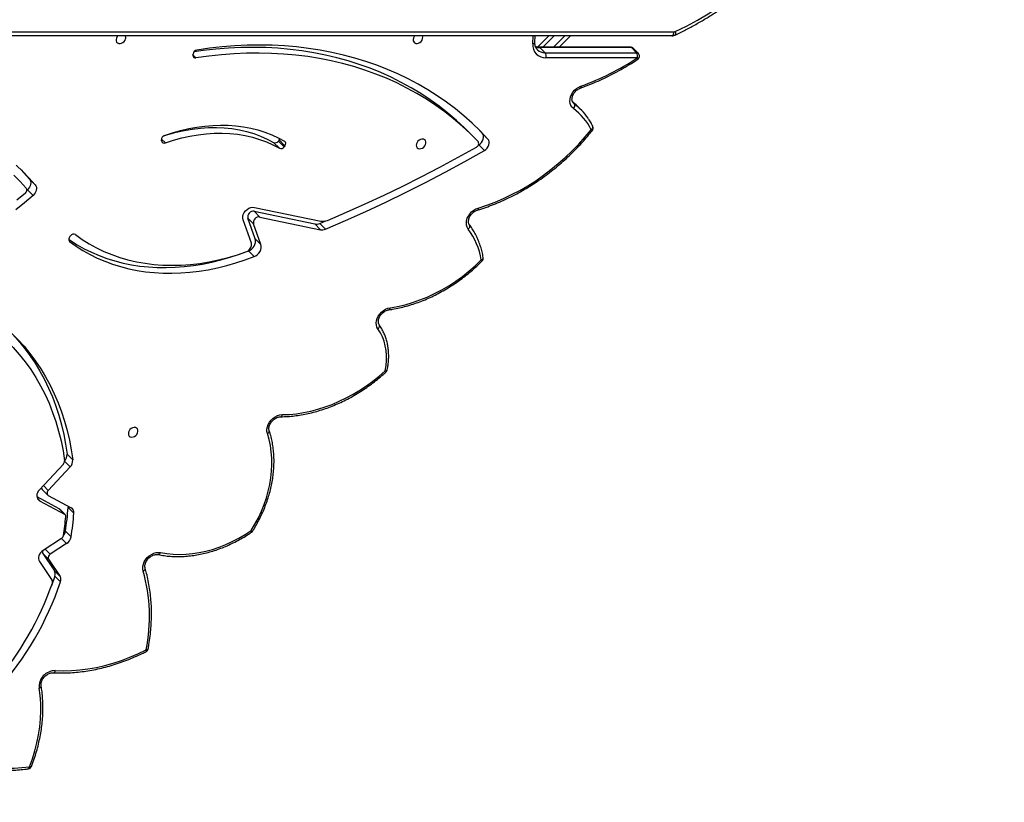
# Model space of a CAD drawing. Units: centimetres. Extents: x -1914 to 1125, y -6932 to -4701.
# Drawn here: x -736 to -658, y -5571 to -5510 of the extents above; entities that cross this region are included whole.
import ezdxf

# ---------------------------------------------------------------- set-up
doc = ezdxf.new("R2010")
doc.units = ezdxf.units.CM
doc.layers.add('VP-DIM', color=7, linetype='Continuous')
doc.layers.add('VP-HIC', color=6, linetype='Continuous')
doc.layers.add('VP-EQ', color=7, linetype='Continuous', true_color=0x8a3492)
doc.dimstyles.new('Strefa', dxfattribs={"dimtxt": 14, "dimasz": 20, "dimexe": 20, "dimexo": 50, "dimgap": 20, "dimtad": 0, "dimdec": 0, "dimzin": 0, "dimdsep": 46, "dimtxsty": 'Standard', "dimcen": 0.09, "dimadec": 0, "dimazin": 0, "dimtfac": 1, "dimtdec": 4, "dimtofl": 0, "dimtmove": 0, "dimatfit": 3, "dimfxl": 70, "dimfxlon": 1, "dimtolj": 1, "dimtzin": 0, "dimarcsym": 0})

# ---------------------------------------------------------------- blocks, each defined once
blk = doc.blocks.new('*D21')
at = {"layer": 'Defpoints', "color": 0}
for p in [(534.058, -4751.268), (-1299.561, -6085.949), (534.058, -6424.588)]:
    blk.add_point(p, dxfattribs=at)
at = {"layer": 'VP-DIM', "color": 0, "lineweight": -2}
for p, q in [((-1299.561, -4851.268), (-1299.561, -4701.268)), ((534.058, -4851.268), (534.058, -4701.268)), ((-1249.561, -4751.268), (-447.377, -4751.268)), ((484.058, -4751.268), (-307.377, -4751.268))]:
    blk.add_line(p, q, dxfattribs=at)
at = {"layer": 'VP-DIM', "color": 0}
for points in [[(-1249.561, -4742.935), (-1249.561, -4759.602), (-1299.561, -4751.268)], [(484.058, -4759.602), (484.058, -4742.935), (534.058, -4751.268)]]:
    blk.add_solid(points, dxfattribs=at)
at = {"layer": 'VP-DIM', "color": 0, "insert": (-377.377, -4751.268), "char_height": 30, "attachment_point": 5}
blk.add_mtext('\\A1;1834', dxfattribs=at)
blk = doc.blocks.new('*D22')
at = {"layer": 'Defpoints', "color": 0}
for p in [(433.464, -4865.056), (-1093.929, -6213.81), (433.464, -6423.498)]:
    blk.add_point(p, dxfattribs=at)
at = {"layer": 'VP-DIM', "color": 0, "lineweight": -2}
for p, q in [((-1093.929, -4965.056), (-1093.929, -4815.056)), ((433.464, -4965.056), (433.464, -4815.056)), ((-1043.929, -4865.056), (-439.299, -4865.056)), ((383.464, -4865.056), (-304.299, -4865.056))]:
    blk.add_line(p, q, dxfattribs=at)
at = {"layer": 'VP-DIM', "color": 0}
for points in [[(-1043.929, -4856.722), (-1043.929, -4873.389), (-1093.929, -4865.056)], [(383.464, -4873.389), (383.464, -4856.722), (433.464, -4865.056)]]:
    blk.add_solid(points, dxfattribs=at)
at = {"layer": 'VP-DIM', "color": 0, "insert": (-371.799, -4865.056), "char_height": 30, "attachment_point": 5}
blk.add_mtext('\\A1;1530', dxfattribs=at)
blk = doc.blocks.new('*D24')
at = {"layer": 'Defpoints', "color": 0}
for p in [(-1010.134, -5236.3), (-341.116, -6751.65), (877.764, -6751.65)]:
    blk.add_point(p, dxfattribs=at)
at = {"layer": 'VP-DIM', "color": 0, "lineweight": -2}
for p, q in [((777.764, -5236.3), (927.764, -5236.3)), ((877.764, -5286.3), (877.764, -5926.475)), ((877.764, -6701.65), (877.764, -6061.475)), ((777.764, -6751.65), (927.764, -6751.65))]:
    blk.add_line(p, q, dxfattribs=at)
at = {"layer": 'VP-DIM', "color": 0}
for points in [[(886.097, -5286.3), (869.43, -5286.3), (877.764, -5236.3)], [(869.43, -6701.65), (886.097, -6701.65), (877.764, -6751.65)]]:
    blk.add_solid(points, dxfattribs=at)
at = {"layer": 'VP-DIM', "color": 0, "insert": (877.764, -5993.975), "char_height": 30, "attachment_point": 5, "rotation": 90}
blk.add_mtext('\\A1;1520', dxfattribs=at)
blk = doc.blocks.new('*D45')
at = {"layer": 'Defpoints', "color": 0}
for p in [(-1010.57, -5084.165), (-267.946, -6921.922), (1074.742, -6921.922)]:
    blk.add_point(p, dxfattribs=at)
at = {"layer": 'VP-DIM', "color": 0, "lineweight": -2}
for p, q in [((974.742, -5084.165), (1124.742, -5084.165)), ((1074.742, -5134.165), (1074.742, -5926.457)), ((1074.742, -6871.922), (1074.742, -6066.457)), ((974.742, -6921.922), (1124.742, -6921.922))]:
    blk.add_line(p, q, dxfattribs=at)
at = {"layer": 'VP-DIM', "color": 0}
for points in [[(1083.075, -5134.165), (1066.408, -5134.165), (1074.742, -5084.165)], [(1066.408, -6871.922), (1083.075, -6871.922), (1074.742, -6921.922)]]:
    blk.add_solid(points, dxfattribs=at)
at = {"layer": 'VP-DIM', "color": 0, "insert": (1074.742, -5996.457), "char_height": 30, "attachment_point": 5, "rotation": 90}
blk.add_mtext('\\A1;1838', dxfattribs=at)
blk = doc.blocks.new('3245 _')
at = {"color": 8, "linetype": 'Continuous', "lineweight": 25}
for p, q in [((-739.238, -5510.973), (-684.354, -5510.973)), ((-695.419, -5511.907), (-695.391, -5511.273)), ((-693.735, -5511.273), (-694.63, -5512.168)), ((-693.781, -5512.167), (-692.887, -5511.273)), ((-722.114, -5512.773), (-721.875, -5513.012)), ((-692.162, -5516.624), (-692.245, -5516.541)), ((-692.222, -5516.572), (-692.162, -5516.624)), ((-724.582, -5519.374), (-724.276, -5519.68)), ((-731.833, -5527.377), (-731.799, -5527.411)), ((-732.197, -5544.672), (-731.758, -5545.11)), ((-733.865, -5546.573), (-733.481, -5546.956)), ((-734.324, -5547.606), (-734.164, -5547.766)), ((-732.439, -5550.739), (-732.041, -5551.136)), ((-733.718, -5551.562), (-733.32, -5551.959))]:
    blk.add_line(p, q, dxfattribs=at)
at = {"color": 7, "linetype": 'Continuous', "lineweight": 25}
for p, q in [((-684.504, -5511.273), (-739.209, -5511.273)), ((-695.254, -5511.786), (-695.231, -5511.273)), ((-695.043, -5512.157), (-694.16, -5511.273)), ((-692.462, -5511.273), (-693.357, -5512.167)), ((-687.738, -5512.166), (-694.918, -5512.168)), ((-687.67, -5512.197), (-694.851, -5512.199)), ((-694.851, -5512.199), (-694.448, -5512.602)), ((-687.267, -5512.6), (-687.67, -5512.197)), ((-687.123, -5512.656), (-687.526, -5512.253)), ((-722.116, -5512.791), (-722.108, -5512.702)), ((-694.448, -5512.602), (-687.267, -5512.6)), ((-687.2, -5513.002), (-694.381, -5513.004)), ((-691.611, -5517.092), (-692.014, -5516.689)), ((-699.387, -5518.927), (-699.809, -5518.481)), ((-700.078, -5519.198), (-700.526, -5518.751)), ((-699.387, -5518.927), (-698.94, -5519.374)), ((-724.571, -5519.53), (-724.583, -5519.447)), ((-715.326, -5520.098), (-715.774, -5519.651)), ((-715.341, -5519.452), (-715.4, -5519.532)), ((-715.4, -5519.532), (-714.952, -5519.979)), ((-714.893, -5519.899), (-715.341, -5519.452)), ((-714.893, -5519.899), (-714.952, -5519.979)), ((-699.7, -5519.859), (-699.668, -5519.84)), ((-699.668, -5519.84), (-699.22, -5520.288)), ((-734.949, -5522.532), (-734.502, -5522.979)), ((-735.112, -5523.353), (-735.156, -5523.392)), ((-735.112, -5523.353), (-734.664, -5523.8)), ((-717.276, -5524.738), (-712.056, -5525.83)), ((-717.305, -5525.05), (-712.547, -5526.045)), ((-717.305, -5525.05), (-716.857, -5525.497)), ((-716.857, -5525.497), (-712.1, -5526.492)), ((-717.523, -5527.559), (-718.178, -5525.726)), ((-717.222, -5527.205), (-717.799, -5525.591)), ((-717.351, -5526.038), (-717.799, -5525.591)), ((-716.774, -5527.652), (-717.351, -5526.038)), ((-712.547, -5526.045), (-712.1, -5526.492)), ((-712.158, -5526), (-711.675, -5525.798)), ((-712.158, -5526), (-711.71, -5526.447)), ((-731.787, -5527.038), (-731.721, -5526.963)), ((-717.222, -5527.205), (-716.774, -5527.652)), ((-717.822, -5528.183), (-717.749, -5528.154)), ((-717.749, -5528.154), (-717.301, -5528.601)), ((-732.004, -5544.118), (-731.557, -5544.565)), ((-732.292, -5544.887), (-734.173, -5546.903)), ((-731.758, -5545.11), (-733.481, -5546.956)), ((-733.967, -5546.876), (-733.52, -5547.324)), ((-734.374, -5547.448), (-732.649, -5548.379)), ((-734.164, -5547.766), (-732.201, -5548.827)), ((-733.477, -5547.355), (-731.679, -5548.326)), ((-732.201, -5548.827), (-732.649, -5548.379)), ((-732.159, -5548.858), (-732.607, -5548.411)), ((-731.914, -5548.305), (-731.467, -5548.752)), ((-732.133, -5550.167), (-731.685, -5550.614)), ((-732.44, -5550.739), (-733.883, -5551.668)), ((-732.041, -5551.136), (-733.32, -5551.959)), ((-734.173, -5552.535), (-733.171, -5554.028)), ((-733.901, -5551.913), (-732.996, -5553.263)), ((-733.454, -5552.36), (-733.901, -5551.913)), ((-733.454, -5552.36), (-732.548, -5553.71)), ((-732.996, -5553.263), (-732.548, -5553.71)), ((-732.957, -5553.688), (-733.227, -5554.453)), ((-732.957, -5553.688), (-732.51, -5554.135))]:
    blk.add_line(p, q, dxfattribs=at)
at = {"color": 7, "linetype": 'Continuous', "lineweight": 25, "flags": 128}
for points in [[(-684.223, -5510.943), (-683.345, -5510.51), (-682.48, -5510.041), (-681.63, -5509.539), (-680.795, -5509.004), (-679.976, -5508.437), (-679.174, -5507.837), (-678.391, -5507.206), (-677.627, -5506.545), (-676.882, -5505.853), (-676.159, -5505.133), (-675.457, -5504.385), (-674.778, -5503.61), (-674.122, -5502.808), (-673.49, -5501.981), (-672.883, -5501.13), (-672.301, -5500.255), (-671.746, -5499.358), (-671.217, -5498.439), (-670.716, -5497.5)], [(-728.007, -5511.273), (-728.063, -5511.339), (-728.122, -5511.448), (-728.151, -5511.561), (-728.145, -5511.669), (-728.107, -5511.763), (-728.039, -5511.834), (-727.947, -5511.875), (-727.84, -5511.883), (-727.727, -5511.858), (-727.618, -5511.801), (-727.522, -5511.718), (-727.449, -5511.616), (-727.405, -5511.504), (-727.405, -5511.504)], [(-704.681, -5511.273), (-704.73, -5511.332), (-704.79, -5511.441), (-704.818, -5511.554), (-704.813, -5511.662), (-704.774, -5511.756), (-704.706, -5511.826), (-704.615, -5511.868), (-704.507, -5511.876), (-704.394, -5511.851), (-704.285, -5511.794), (-704.19, -5511.711), (-704.117, -5511.609), (-704.072, -5511.497), (-704.072, -5511.497)], [(-684.354, -5510.973), (-684.357, -5511.032), (-684.366, -5511.088), (-684.379, -5511.14), (-684.398, -5511.185), (-684.421, -5511.222), (-684.447, -5511.25), (-684.475, -5511.267), (-684.504, -5511.273)], [(-700.526, -5518.751), (-700.776, -5518.505), (-701.416, -5517.912), (-702.081, -5517.345), (-702.77, -5516.805), (-703.482, -5516.293), (-704.216, -5515.809), (-704.972, -5515.353), (-705.749, -5514.927), (-706.547, -5514.53), (-707.363, -5514.163), (-708.198, -5513.826), (-709.051, -5513.52), (-709.92, -5513.244), (-710.806, -5513), (-711.706, -5512.788), (-712.62, -5512.607), (-713.548, -5512.458), (-714.487, -5512.341), (-715.438, -5512.256), (-716.399, -5512.203), (-717.369, -5512.183), (-718.347, -5512.195), (-719.333, -5512.239), (-720.325, -5512.315), (-721.322, -5512.424), (-722.029, -5512.52)], [(-698.94, -5519.374), (-699.542, -5518.744), (-700.17, -5518.139), (-700.822, -5517.559), (-701.498, -5517.006), (-702.197, -5516.479), (-702.918, -5515.98), (-703.661, -5515.508), (-704.425, -5515.065), (-705.209, -5514.65), (-706.012, -5514.264), (-706.834, -5513.907), (-707.674, -5513.58), (-708.531, -5513.283), (-709.404, -5513.017), (-710.293, -5512.781), (-711.196, -5512.576), (-712.112, -5512.402), (-713.041, -5512.26), (-713.982, -5512.148), (-714.933, -5512.068), (-715.894, -5512.02), (-716.864, -5512.003), (-717.843, -5512.018), (-718.828, -5512.065), (-719.819, -5512.143), (-720.815, -5512.252), (-721.815, -5512.393)], [(-699.713, -5519.571), (-700.328, -5518.952), (-700.969, -5518.359), (-701.633, -5517.792), (-702.322, -5517.252), (-703.034, -5516.74), (-703.768, -5516.256), (-704.525, -5515.8), (-705.302, -5515.374), (-706.099, -5514.977), (-706.915, -5514.61), (-707.75, -5514.273), (-708.603, -5513.967), (-709.473, -5513.692), (-710.358, -5513.447), (-711.258, -5513.235), (-712.173, -5513.054), (-713.1, -5512.905), (-714.039, -5512.788), (-714.99, -5512.703), (-715.951, -5512.65), (-716.921, -5512.63), (-717.9, -5512.642), (-718.885, -5512.686), (-719.877, -5512.762), (-720.874, -5512.871), (-721.875, -5513.012)], [(-692.217, -5516.989), (-692.334, -5516.881), (-692.423, -5516.748), (-692.48, -5516.593), (-692.504, -5516.423), (-692.494, -5516.242), (-692.449, -5516.059), (-692.372, -5515.878), (-692.266, -5515.706), (-692.134, -5515.55), (-691.98, -5515.414), (-691.81, -5515.304), (-691.631, -5515.223)], [(-692.014, -5516.689), (-692.128, -5516.58), (-692.295, -5516.432)], [(-735.989, -5521.44), (-735.467, -5521.927), (-734.971, -5522.441), (-734.502, -5522.979)], [(-736.182, -5522.211), (-735.679, -5522.709), (-735.202, -5523.233)], [(-724.408, -5519.124), (-724.084, -5519.022), (-723.443, -5518.844), (-722.802, -5518.699), (-722.162, -5518.589), (-721.526, -5518.514), (-720.896, -5518.473), (-720.274, -5518.466), (-719.66, -5518.495), (-719.058, -5518.559), (-718.469, -5518.656), (-717.894, -5518.789), (-717.335, -5518.955), (-716.795, -5519.154), (-716.274, -5519.387), (-715.774, -5519.651)], [(-724.346, -5519.095), (-723.715, -5518.885), (-723.082, -5518.706), (-722.448, -5518.559), (-721.816, -5518.443), (-721.187, -5518.358), (-720.563, -5518.306), (-719.945, -5518.286), (-719.334, -5518.298), (-718.733, -5518.342), (-718.144, -5518.419), (-717.566, -5518.527), (-717.003, -5518.667), (-716.456, -5518.839), (-715.925, -5519.041), (-715.412, -5519.273), (-714.919, -5519.536)], [(-724.276, -5519.68), (-723.636, -5519.469), (-722.995, -5519.291), (-722.354, -5519.146), (-721.714, -5519.036), (-721.079, -5518.961), (-720.448, -5518.92), (-719.826, -5518.914), (-719.212, -5518.942), (-718.61, -5519.006), (-718.021, -5519.104), (-717.446, -5519.236), (-716.888, -5519.402), (-716.347, -5519.601), (-715.826, -5519.834), (-715.326, -5520.098)], [(-704.556, -5519.758), (-704.568, -5519.87), (-704.546, -5519.972), (-704.492, -5520.055), (-704.411, -5520.112), (-704.31, -5520.137), (-704.199, -5520.129), (-704.087, -5520.087), (-703.983, -5520.017), (-703.898, -5519.923), (-703.839, -5519.815), (-703.81, -5519.701), (-703.816, -5519.593), (-703.854, -5519.5), (-703.922, -5519.429), (-704.014, -5519.388), (-704.121, -5519.379), (-704.234, -5519.404), (-704.343, -5519.461), (-704.439, -5519.544), (-704.512, -5519.646), (-704.556, -5519.758)], [(-699.704, -5524.796), (-699.04, -5524.579), (-698.38, -5524.33), (-697.725, -5524.052), (-697.077, -5523.743), (-696.437, -5523.405), (-695.807, -5523.039), (-695.189, -5522.645), (-694.583, -5522.225), (-693.993, -5521.78), (-693.418, -5521.31), (-692.861, -5520.818), (-692.323, -5520.304), (-691.805, -5519.769), (-691.309, -5519.215), (-690.836, -5518.643)], [(-699.668, -5519.84), (-699.547, -5519.756), (-699.444, -5519.649), (-699.362, -5519.528), (-699.307, -5519.397), (-699.281, -5519.264), (-699.287, -5519.137), (-699.323, -5519.023), (-699.387, -5518.927)], [(-699.22, -5520.288), (-699.1, -5520.203), (-698.996, -5520.097), (-698.914, -5519.975), (-698.859, -5519.844), (-698.834, -5519.711), (-698.839, -5519.584), (-698.875, -5519.47), (-698.94, -5519.374)], [(-711.537, -5525.759), (-710.054, -5525.125), (-708.576, -5524.466), (-707.104, -5523.783), (-705.638, -5523.075), (-704.179, -5522.344), (-702.726, -5521.588), (-701.281, -5520.809), (-699.845, -5520.006)], [(-711.71, -5526.447), (-710.125, -5525.773), (-708.545, -5525.072), (-706.971, -5524.342), (-705.405, -5523.585), (-703.846, -5522.801), (-702.295, -5521.99), (-700.753, -5521.152), (-699.22, -5520.288)], [(-735.616, -5521.783), (-735.419, -5521.993), (-734.949, -5522.532)], [(-734.949, -5522.532), (-734.896, -5522.616), (-734.863, -5522.714), (-734.852, -5522.821), (-734.864, -5522.933), (-734.897, -5523.047), (-734.951, -5523.158), (-735.024, -5523.261), (-735.112, -5523.353)], [(-734.502, -5522.979), (-734.448, -5523.063), (-734.415, -5523.161), (-734.405, -5523.268), (-734.416, -5523.38), (-734.45, -5523.494), (-734.504, -5523.605), (-734.576, -5523.708), (-734.664, -5523.8)], [(-734.664, -5523.8), (-735.34, -5524.384), (-736.032, -5524.946)], [(-735.279, -5523.618), (-735.952, -5524.186)], [(-718.178, -5525.726), (-718.207, -5525.59), (-718.201, -5525.442), (-718.16, -5525.291), (-718.087, -5525.144), (-717.985, -5525.01), (-717.861, -5524.896), (-717.72, -5524.808), (-717.57, -5524.75), (-717.419, -5524.727), (-717.276, -5524.738)], [(-700.488, -5526.443), (-700.57, -5526.303), (-700.619, -5526.143), (-700.634, -5525.969), (-700.614, -5525.786), (-700.561, -5525.601), (-700.475, -5525.421), (-700.361, -5525.252), (-700.221, -5525.1), (-700.061, -5524.971), (-699.886, -5524.868), (-699.704, -5524.796)], [(-731.345, -5526.88), (-730.82, -5527.256), (-730.272, -5527.602), (-729.701, -5527.917), (-729.108, -5528.201), (-728.496, -5528.453), (-727.865, -5528.673), (-727.217, -5528.859), (-726.553, -5529.013), (-725.874, -5529.133), (-725.183, -5529.219), (-724.479, -5529.27), (-723.766, -5529.288), (-723.044, -5529.271), (-722.315, -5529.22), (-721.58, -5529.136), (-720.842, -5529.017), (-720.101, -5528.864), (-719.359, -5528.679), (-718.619, -5528.46), (-717.88, -5528.209)], [(-731.873, -5527.237), (-731.735, -5527.332), (-731.201, -5527.672), (-730.647, -5527.985), (-730.074, -5528.269), (-729.482, -5528.523), (-728.872, -5528.748), (-728.246, -5528.943), (-727.605, -5529.108), (-726.949, -5529.242), (-726.282, -5529.345), (-725.602, -5529.417), (-724.913, -5529.457), (-724.214, -5529.466), (-723.508, -5529.444), (-722.796, -5529.391), (-722.079, -5529.306), (-721.358, -5529.19), (-720.636, -5529.043), (-719.912, -5528.866), (-719.189, -5528.658), (-718.467, -5528.421), (-718.031, -5528.263)], [(-731.799, -5527.411), (-731.287, -5527.779), (-730.754, -5528.12), (-730.2, -5528.432), (-729.626, -5528.716), (-729.034, -5528.97), (-728.424, -5529.195), (-727.798, -5529.39), (-727.157, -5529.555), (-726.502, -5529.689), (-725.834, -5529.792), (-725.155, -5529.864), (-724.465, -5529.904), (-723.767, -5529.913), (-723.061, -5529.891), (-722.348, -5529.838), (-721.631, -5529.753), (-720.911, -5529.637), (-720.188, -5529.49), (-719.464, -5529.313), (-718.741, -5529.106), (-718.019, -5528.868), (-717.301, -5528.601)], [(-717.301, -5528.601), (-717.165, -5528.533), (-717.039, -5528.439), (-716.93, -5528.325), (-716.843, -5528.196), (-716.781, -5528.058), (-716.749, -5527.917), (-716.746, -5527.779), (-716.774, -5527.652)], [(-706.622, -5532.617), (-706.038, -5532.516), (-705.452, -5532.381), (-704.867, -5532.212), (-704.283, -5532.011), (-703.704, -5531.777), (-703.132, -5531.512), (-702.568, -5531.216), (-702.014, -5530.891), (-701.473, -5530.538), (-700.946, -5530.157), (-700.436, -5529.751), (-699.943, -5529.32), (-699.47, -5528.867)], [(-739.984, -5532.021), (-739.331, -5532.379), (-738.699, -5532.765), (-738.088, -5533.18), (-737.5, -5533.621), (-736.934, -5534.089), (-736.393, -5534.583), (-735.876, -5535.102), (-735.384, -5535.646), (-734.919, -5536.214), (-734.48, -5536.804), (-734.068, -5537.417), (-733.684, -5538.051), (-733.328, -5538.706), (-733.002, -5539.38), (-732.705, -5540.073), (-732.437, -5540.783), (-732.2, -5541.511), (-731.993, -5542.253), (-731.816, -5543.011), (-731.671, -5543.782), (-731.557, -5544.565)], [(-740.373, -5532.594), (-739.713, -5532.956), (-739.075, -5533.348), (-738.46, -5533.77), (-737.868, -5534.22), (-737.301, -5534.698), (-736.759, -5535.203), (-736.243, -5535.735), (-735.753, -5536.292), (-735.292, -5536.873), (-734.858, -5537.479), (-734.454, -5538.108), (-734.079, -5538.758), (-733.734, -5539.43), (-733.419, -5540.122), (-733.136, -5540.833), (-732.884, -5541.562), (-732.664, -5542.307), (-732.477, -5543.068), (-732.321, -5543.844), (-732.199, -5544.634)], [(-707.58, -5534.283), (-707.656, -5534.144), (-707.701, -5533.985), (-707.714, -5533.814), (-707.693, -5533.635), (-707.639, -5533.454), (-707.555, -5533.278), (-707.443, -5533.112), (-707.307, -5532.963), (-707.151, -5532.835), (-706.982, -5532.732), (-706.803, -5532.659), (-706.622, -5532.617)], [(-736.389, -5534.586), (-736.324, -5534.655), (-735.832, -5535.199), (-735.366, -5535.767), (-734.927, -5536.357), (-734.516, -5536.97), (-734.132, -5537.604), (-733.776, -5538.259), (-733.45, -5538.933), (-733.152, -5539.626), (-732.885, -5540.336), (-732.647, -5541.064), (-732.44, -5541.806), (-732.264, -5542.564), (-732.119, -5543.335), (-732.004, -5544.118)], [(-707.011, -5537.569), (-706.943, -5537.163), (-706.907, -5536.761), (-706.906, -5536.366), (-706.937, -5535.981), (-707.002, -5535.607), (-707.099, -5535.248), (-707.228, -5534.907), (-707.389, -5534.584), (-707.58, -5534.283)], [(-715.089, -5541.01), (-714.538, -5540.989), (-713.982, -5540.935), (-713.421, -5540.85), (-712.857, -5540.734), (-712.294, -5540.587), (-711.731, -5540.41), (-711.172, -5540.203), (-710.617, -5539.966), (-710.069, -5539.702), (-709.529, -5539.409), (-708.999, -5539.09), (-708.48, -5538.746), (-707.975, -5538.377), (-707.485, -5537.984), (-707.011, -5537.569)], [(-716.268, -5542.501), (-716.304, -5542.332), (-716.305, -5542.15), (-716.269, -5541.963), (-716.2, -5541.777), (-716.098, -5541.598), (-715.969, -5541.435), (-715.816, -5541.291), (-715.645, -5541.173), (-715.462, -5541.085), (-715.275, -5541.03), (-715.089, -5541.01)], [(-727.177, -5542.393), (-727.188, -5542.505), (-727.166, -5542.607), (-727.112, -5542.69), (-727.032, -5542.746), (-726.931, -5542.772), (-726.82, -5542.763), (-726.707, -5542.722), (-726.604, -5542.651), (-726.518, -5542.557), (-726.459, -5542.449), (-726.431, -5542.336), (-726.436, -5542.227), (-726.474, -5542.134), (-726.543, -5542.063), (-726.634, -5542.022), (-726.741, -5542.013), (-726.855, -5542.039), (-726.964, -5542.095), (-727.059, -5542.178), (-727.132, -5542.281), (-727.177, -5542.393)], [(-717.535, -5550.118), (-717.241, -5549.62), (-716.974, -5549.112), (-716.736, -5548.597), (-716.526, -5548.076), (-716.346, -5547.551), (-716.196, -5547.024), (-716.078, -5546.496), (-715.99, -5545.971), (-715.934, -5545.449), (-715.911, -5544.932), (-715.919, -5544.424), (-715.959, -5543.924), (-716.03, -5543.436), (-716.134, -5542.961), (-716.268, -5542.501)], [(-734.173, -5546.903), (-734.26, -5547.014), (-734.325, -5547.136), (-734.365, -5547.263), (-734.378, -5547.389), (-734.363, -5547.507), (-734.321, -5547.613), (-734.254, -5547.701), (-734.164, -5547.766)], [(-733.481, -5546.956), (-733.521, -5547.008), (-733.552, -5547.064), (-733.57, -5547.123), (-733.576, -5547.181), (-733.569, -5547.235), (-733.549, -5547.284), (-733.518, -5547.325), (-733.477, -5547.355)], [(-732.649, -5548.379), (-732.625, -5548.395), (-732.607, -5548.411)], [(-731.917, -5548.198), (-731.913, -5548.237), (-731.914, -5548.305)], [(-724.652, -5551.841), (-724.17, -5551.921), (-723.677, -5551.969), (-723.174, -5551.985), (-722.662, -5551.969), (-722.145, -5551.921), (-721.624, -5551.841), (-721.1, -5551.73), (-720.576, -5551.588), (-720.054, -5551.415), (-719.535, -5551.212), (-719.022, -5550.98), (-718.516, -5550.719), (-718.02, -5550.432), (-717.535, -5550.118)], [(-733.883, -5551.668), (-733.991, -5551.751), (-734.085, -5551.851), (-734.16, -5551.964), (-734.213, -5552.085), (-734.241, -5552.207), (-734.244, -5552.327), (-734.221, -5552.438), (-734.173, -5552.535)], [(-726.018, -5553.29), (-726.049, -5553.12), (-726.044, -5552.94), (-726.005, -5552.754), (-725.932, -5552.571), (-725.829, -5552.396), (-725.699, -5552.235), (-725.546, -5552.095), (-725.376, -5551.981), (-725.195, -5551.895), (-725.01, -5551.843), (-724.826, -5551.824), (-724.652, -5551.841)], [(-732.933, -5561.107), (-732.3, -5561.123), (-731.659, -5561.105), (-731.011, -5561.054), (-730.358, -5560.969), (-729.702, -5560.851), (-729.044, -5560.701), (-728.387, -5560.518), (-727.731, -5560.303), (-727.078, -5560.057), (-726.431, -5559.78), (-725.791, -5559.474)], [(-734.943, -5568.651), (-734.717, -5568.024), (-734.524, -5567.395), (-734.364, -5566.765), (-734.237, -5566.135), (-734.144, -5565.508), (-734.086, -5564.886), (-734.062, -5564.27), (-734.073, -5563.662), (-734.118, -5563.065), (-734.198, -5562.479)], [(-740.656, -5567.911), (-740.146, -5568.125), (-739.618, -5568.309), (-739.074, -5568.462), (-738.516, -5568.583), (-737.944, -5568.674), (-737.361, -5568.733), (-736.768, -5568.76), (-736.166, -5568.755), (-735.557, -5568.719), (-734.943, -5568.651)]]:
    blk.add_lwpolyline(points, dxfattribs=at)
at = {"color": 8, "linetype": 'Continuous', "lineweight": 25, "flags": 128}
for points in [[(-684.223, -5510.943), (-684.207, -5510.998), (-684.197, -5511.05), (-684.194, -5511.098), (-684.198, -5511.14), (-684.208, -5511.174), (-684.225, -5511.2), (-684.245, -5511.215)], [(-695.419, -5511.907), (-695.369, -5511.893), (-695.327, -5511.875), (-695.293, -5511.853), (-695.269, -5511.828), (-695.256, -5511.8), (-695.254, -5511.786)], [(-687.2, -5513.002), (-687.183, -5513.041), (-687.171, -5513.074), (-687.165, -5513.098), (-687.166, -5513.114), (-687.17, -5513.119)], [(-691.631, -5515.223), (-691.627, -5515.269), (-691.629, -5515.308), (-691.637, -5515.339), (-691.649, -5515.361), (-691.663, -5515.371)], [(-690.836, -5518.643), (-690.79, -5518.609), (-690.751, -5518.571), (-690.721, -5518.53), (-690.7, -5518.489), (-690.69, -5518.449), (-690.69, -5518.41), (-690.7, -5518.378)], [(-699.704, -5524.796), (-699.703, -5524.843), (-699.708, -5524.883), (-699.718, -5524.915), (-699.733, -5524.937), (-699.751, -5524.949)], [(-700.488, -5526.443), (-700.446, -5526.403), (-700.411, -5526.359), (-700.384, -5526.313), (-700.366, -5526.267), (-700.358, -5526.223), (-700.36, -5526.182), (-700.372, -5526.146), (-700.383, -5526.128)], [(-699.47, -5528.867), (-699.421, -5528.843), (-699.378, -5528.816), (-699.345, -5528.785), (-699.322, -5528.752), (-699.309, -5528.719), (-699.308, -5528.686), (-699.308, -5528.683)], [(-706.622, -5532.617), (-706.631, -5532.666), (-706.644, -5532.708), (-706.661, -5532.741), (-706.683, -5532.765), (-706.707, -5532.778), (-706.714, -5532.779)], [(-707.58, -5534.283), (-707.537, -5534.244), (-707.501, -5534.201), (-707.474, -5534.156), (-707.455, -5534.11), (-707.447, -5534.067), (-707.449, -5534.026), (-707.461, -5533.99), (-707.469, -5533.975)], [(-707.011, -5537.569), (-706.963, -5537.565), (-706.921, -5537.555), (-706.888, -5537.54), (-706.865, -5537.522), (-706.853, -5537.5), (-706.852, -5537.497)], [(-715.089, -5541.01), (-715.104, -5541.06), (-715.124, -5541.103), (-715.148, -5541.137), (-715.174, -5541.161), (-715.202, -5541.174), (-715.22, -5541.176)], [(-716.268, -5542.501), (-716.221, -5542.472), (-716.18, -5542.438), (-716.148, -5542.402), (-716.126, -5542.364), (-716.114, -5542.327), (-716.114, -5542.291), (-716.117, -5542.274)], [(-717.535, -5550.118), (-717.495, -5550.134), (-717.462, -5550.144), (-717.436, -5550.149), (-717.42, -5550.147), (-717.415, -5550.142)], [(-717.535, -5550.118), (-717.516, -5550.156), (-717.503, -5550.188), (-717.497, -5550.212), (-717.497, -5550.227), (-717.5, -5550.231)], [(-724.652, -5551.841), (-724.676, -5551.89), (-724.705, -5551.931), (-724.737, -5551.965), (-724.771, -5551.988), (-724.806, -5552), (-724.839, -5552.002), (-724.844, -5552.001)], [(-726.018, -5553.29), (-725.97, -5553.262), (-725.929, -5553.229), (-725.897, -5553.194), (-725.874, -5553.158), (-725.863, -5553.121), (-725.862, -5553.086), (-725.864, -5553.073)], [(-725.791, -5559.474), (-725.742, -5559.468), (-725.7, -5559.457), (-725.667, -5559.441), (-725.644, -5559.422), (-725.631, -5559.399), (-725.63, -5559.395)], [(-725.791, -5559.474), (-725.78, -5559.517), (-725.775, -5559.553), (-725.776, -5559.581), (-725.782, -5559.6), (-725.79, -5559.607)], [(-734.198, -5562.479), (-734.149, -5562.456), (-734.106, -5562.429), (-734.073, -5562.398), (-734.05, -5562.365), (-734.037, -5562.331), (-734.036, -5562.298), (-734.036, -5562.296)], [(-735.037, -5568.814), (-735.029, -5568.812), (-735.005, -5568.799), (-734.983, -5568.776), (-734.966, -5568.742), (-734.952, -5568.7), (-734.943, -5568.651)], [(-734.798, -5568.625), (-734.807, -5568.638), (-734.828, -5568.649), (-734.859, -5568.655), (-734.898, -5568.656), (-734.943, -5568.651)]]:
    blk.add_lwpolyline(points, dxfattribs=at)
at = {"color": 7, "linetype": 'Continuous', "lineweight": 25}
for centre, radius, start, end in [((-727.721, -5511.413), 0.329, 343.83795, 25.10362), ((-704.389, -5511.405), 0.33, 343.85963, 23.66652), ((-684.355, -5510.667), 0.306, 270.11386, 295.39895), ((-721.75, -5512.748), 0.361, 100.35936, 172.67078), ((-694.414, -5511.996), 1.009, 174.92204, 271.87981), ((-687.737, -5512.466), 0.3, 45.04367, 90.01748), ((-721.919, -5512.818), 0.199, 172.24273, 282.73535), ((-694.828, -5512.872), 0.466, 343.5155, 35.46583), ((-698.848, -5495.292), 21.197, 289.90565, 303.3317), ((-687.647, -5512.87), 0.466, 343.53704, 35.44374), ((-687.335, -5512.868), 0.3, 303.1961, 45.04367), ((-692.416, -5516.772), 0.294, 312.4879, 30.19692), ((-694.773, -5520.527), 4.364, 25.57845, 54.16596), ((-694.798, -5520.283), 4.51, 34.41888, 54.22974), ((-690.97, -5518.509), 0.3, 321.4977, 25.77508), ((-724.234, -5519.426), 0.35, 108.75711, 183.36209), ((-715.614, -5519.244), 0.344, 322.74216, 344.16601), ((-724.367, -5519.494), 0.207, 189.76676, 296.28427), ((-715.658, -5519.369), 0.305, 247.59429, 327.67823), ((-715.21, -5519.816), 0.305, 247.58959, 327.68294), ((-715.066, -5519.729), 0.243, 315.54673, 52.8323), ((-699.964, -5519.733), 0.298, 293.48975, 32.89092), ((-735.443, -5523.385), 0.285, 305.16452, 32.36981), ((-717.363, -5525.493), 0.447, 82.54611, 192.6897), ((-716.915, -5525.94), 0.447, 82.5517, 192.68411), ((-712.427, -5525.389), 0.667, 259.55742, 293.73804), ((-712.009, -5525.6), 0.234, 258.33584, 270.11868), ((-712.017, -5524.239), 1.596, 270.2949, 286.09868), ((-711.664, -5525.456), 0.328, 285.91116, 292.70208), ((-731.615, -5527.23), 0.258, 131.78537, 224.67196), ((-731.487, -5527.131), 0.289, 60.62473, 144.32285), ((-711.979, -5525.836), 0.667, 259.55627, 293.73734), ((-704.877, -5529.713), 5.473, 8.89464, 36.68302), ((-718.017, -5527.384), 0.815, 289.20453, 12.69567), ((-719.318, -5527.087), 1.921, 332.6462, 338.05905), ((-717.855, -5527.665), 0.349, 336.38285, 17.70827), ((-718.057, -5527.739), 0.502, 290.6203, 332.57799), ((-699.604, -5528.732), 0.3, 315.10104, 9.4236), ((-707.146, -5537.435), 0.3, 312.44476, 348.22619), ((-732.701, -5544.171), 0.698, 315.13422, 4.3238), ((-732.519, -5544.66), 0.322, 315.08495, 4.74138), ((-732.253, -5544.618), 0.698, 315.12621, 4.331), ((-733.824, -5546.738), 0.2, 181.46865, 224.01032), ((-755.139, -5546.522), 23.293, 350.99686, 355.61146), ((-754.647, -5546.975), 23.248, 350.99248, 355.61585), ((-731.892, -5548.698), 0.429, 352.83961, 60.17223), ((-754.659, -5547.13), 22.634, 351.44658, 355.19742), ((-732.3, -5548.998), 0.198, 352.35466, 60.11484), ((-732.863, -5550.04), 0.741, 322.47307, 350.11319), ((-717.669, -5549.984), 0.3, 304.30899, 328.05408), ((-732.633, -5550.432), 0.363, 302.11041, 349.76321), ((-732.46, -5550.469), 0.788, 302.13135, 349.36906), ((-733.686, -5551.788), 0.249, 156.29572, 210.06832), ((-733.177, -5552.23), 0.306, 117.88798, 205.22575), ((-733.411, -5553.514), 0.485, 339.06268, 31.21137), ((-738.787, -5556.856), 13.257, 348.61215, 15.60365), ((-756.133, -5546.077), 24.96, 318.41886, 341.1648), ((-733.374, -5554.152), 0.238, 338.55994, 31.16964), ((-732.962, -5553.962), 0.485, 339.04474, 31.22959), ((-755.903, -5546.301), 24.095, 319.13962, 340.7651), ((-725.925, -5559.339), 0.3, 296.8151, 349.38217), ((-732.936, -5562.374), 1.267, 89.88674, 184.78848), ((-735.078, -5568.517), 0.3, 277.76507, 338.80181)]:
    blk.add_arc(centre, radius, start, end, dxfattribs=at)
at = {"color": 8, "linetype": 'Continuous', "lineweight": 25}
for centre, radius, start, end in [((-694.861, -5511.291), 0.909, 248.14614, 270.62686), ((-694.471, -5511.764), 0.838, 225.82752, 271.55248), ((-694.921, -5512.261), 0.0933, 41.30373, 87.58145), ((-687.74, -5512.259), 0.0933, 41.31985, 88.20051), ((-687.664, -5512.395), 0.198, 45.76197, 91.9446), ((-687.26, -5512.797), 0.197, 45.64809, 92.05848), ((-690.703, -5518.511), 0.187, 224.72482, 259.95833), ((-685.455, -5514.829), 19.835, 225.04683, 225.36515), ((-707.295, -5537.861), 0.407, 30.16967, 45.80106), ((-733.122, -5561.087), 0.19, 282.13228, 353.90972)]:
    blk.add_arc(centre, radius, start, end, dxfattribs=at)
at = {"color": 7, "linetype": 'Continuous', "lineweight": 25}
for points, knots in [([(-684.245, -5511.215), (-684.102, -5511.146), (-683.687, -5510.948), (-683.01, -5510.598), (-682.217, -5510.156), (-681.437, -5509.685), (-680.669, -5509.187), (-679.916, -5508.661), (-679.177, -5508.108), (-678.453, -5507.53), (-677.746, -5506.925), (-677.055, -5506.295), (-676.381, -5505.641), (-675.725, -5504.963), (-675.088, -5504.262), (-674.47, -5503.538), (-673.872, -5502.792), (-673.295, -5502.026), (-672.738, -5501.239), (-672.203, -5500.432), (-671.69, -5499.606), (-671.199, -5498.762), (-670.823, -5498.073), (-670.613, -5497.663), (-670.553, -5497.544)], [0, 0, 0, 0, 0.025258, 0.072992, 0.120731, 0.168475, 0.21622, 0.263971, 0.311725, 0.35948, 0.407241, 0.455005, 0.502772, 0.550541, 0.598313, 0.646089, 0.693867, 0.741647, 0.789429, 0.837214, 0.884999, 0.932787, 0.980577, 1, 1, 1, 1]), ([(-684.504, -5511.273), (-684.47, -5511.271), (-684.393, -5511.267), (-684.306, -5511.242), (-684.256, -5511.22), (-684.245, -5511.215)], [0, 0, 0, 0, 0.3795748, 0.8724182, 1, 1, 1, 1]), ([(-695.052, -5512.363), (-695.064, -5512.353), (-695.11, -5512.311), (-695.169, -5512.217), (-695.225, -5512.08), (-695.254, -5511.935), (-695.254, -5511.832), (-695.254, -5511.786)], [0, 0, 0, 0, 0.08015, 0.327049, 0.57049, 0.80584, 1, 1, 1, 1]), ([(-694.918, -5512.168), (-694.944, -5512.167), (-695.022, -5512.165), (-695.12, -5512.151), (-695.184, -5512.126), (-695.205, -5512.118)], [0, 0, 0, 0, 0.245273, 0.750794, 1, 1, 1, 1]), ([(-691.664, -5515.371), (-691.544, -5515.327), (-691.198, -5515.201), (-690.629, -5514.971), (-689.959, -5514.675), (-689.295, -5514.353), (-688.638, -5514.006), (-687.99, -5513.635), (-687.502, -5513.335), (-687.231, -5513.159), (-687.17, -5513.119)], [0, 0, 0, 0, 0.077544, 0.224213, 0.370894, 0.51758, 0.664267, 0.810955, 0.957644, 1, 1, 1, 1]), ([(-692.22, -5516.571), (-692.24, -5516.55), (-692.28, -5516.506), (-692.318, -5516.417), (-692.341, -5516.309), (-692.34, -5516.186), (-692.313, -5516.051), (-692.261, -5515.914), (-692.185, -5515.782), (-692.089, -5515.658), (-691.975, -5515.548), (-691.85, -5515.457), (-691.743, -5515.401), (-691.681, -5515.378), (-691.664, -5515.371)], [0, 0, 0, 0, 0.086875, 0.177878, 0.263853, 0.355451, 0.444167, 0.531662, 0.618776, 0.705752, 0.792633, 0.879349, 0.965776, 1, 1, 1, 1]), ([(-690.7, -5518.378), (-690.732, -5518.315), (-690.821, -5518.137), (-690.942, -5517.926), (-691.041, -5517.788), (-691.066, -5517.753)], [0, 0, 0, 0, 0.289328, 0.823287, 1, 1, 1, 1]), ([(-699.751, -5524.949), (-699.642, -5524.915), (-699.326, -5524.817), (-698.805, -5524.634), (-698.191, -5524.393), (-697.582, -5524.125), (-696.979, -5523.832), (-696.383, -5523.514), (-695.797, -5523.172), (-695.22, -5522.807), (-694.654, -5522.42), (-694.101, -5522.01), (-693.561, -5521.58), (-693.036, -5521.13), (-692.526, -5520.66), (-692.033, -5520.173), (-691.558, -5519.668), (-691.125, -5519.176), (-690.858, -5518.846), (-690.735, -5518.696)], [0, 0, 0, 0, 0.032323, 0.093393, 0.154464, 0.215544, 0.276625, 0.337705, 0.398787, 0.459867, 0.520949, 0.582034, 0.643116, 0.704196, 0.76528, 0.826361, 0.887445, 0.948532, 1, 1, 1, 1]), ([(-700.383, -5526.128), (-700.391, -5526.117), (-700.417, -5526.08), (-700.449, -5526.006), (-700.47, -5525.898), (-700.469, -5525.774), (-700.441, -5525.639), (-700.389, -5525.503), (-700.313, -5525.37), (-700.216, -5525.247), (-700.102, -5525.138), (-699.976, -5525.047), (-699.857, -5524.985), (-699.782, -5524.959), (-699.751, -5524.949)], [0, 0, 0, 0, 0.042061, 0.134897, 0.222579, 0.316017, 0.406558, 0.495879, 0.584821, 0.673625, 0.762339, 0.850885, 0.939107, 1, 1, 1, 1]), ([(-699.308, -5528.683), (-699.322, -5528.606), (-699.361, -5528.385), (-699.447, -5528.029), (-699.576, -5527.621), (-699.732, -5527.228), (-699.915, -5526.852), (-700.12, -5526.5), (-700.282, -5526.263), (-700.371, -5526.144), (-700.383, -5526.128)], [0, 0, 0, 0, 0.081134, 0.232466, 0.383678, 0.534694, 0.685512, 0.836134, 0.978519, 1, 1, 1, 1]), ([(-706.714, -5532.779), (-706.619, -5532.765), (-706.346, -5532.723), (-705.892, -5532.633), (-705.354, -5532.5), (-704.817, -5532.339), (-704.282, -5532.151), (-703.751, -5531.937), (-703.226, -5531.697), (-702.707, -5531.432), (-702.197, -5531.142), (-701.696, -5530.829), (-701.207, -5530.494), (-700.73, -5530.136), (-700.266, -5529.758), (-699.818, -5529.362), (-699.533, -5529.083), (-699.392, -5528.944)], [0, 0, 0, 0, 0.0365397, 0.1053401, 0.1741519, 0.2429802, 0.3118237, 0.3806711, 0.4495248, 0.5183808, 0.5872383, 0.6561001, 0.7249599, 0.7938256, 0.8626846, 0.9315474, 1, 1, 1, 1]), ([(-707.469, -5533.976), (-707.477, -5533.964), (-707.502, -5533.926), (-707.532, -5533.851), (-707.551, -5533.742), (-707.547, -5533.617), (-707.516, -5533.482), (-707.461, -5533.345), (-707.383, -5533.213), (-707.284, -5533.091), (-707.169, -5532.984), (-707.042, -5532.895), (-706.909, -5532.829), (-706.798, -5532.794), (-706.735, -5532.783), (-706.714, -5532.779)], [0, 0, 0, 0, 0.039401, 0.125642, 0.207386, 0.294481, 0.379109, 0.462712, 0.546015, 0.629171, 0.712268, 0.795177, 0.8778, 0.960156, 1, 1, 1, 1]), ([(-706.852, -5537.497), (-706.838, -5537.427), (-706.799, -5537.229), (-706.756, -5536.902), (-706.733, -5536.518), (-706.739, -5536.141), (-706.773, -5535.772), (-706.837, -5535.413), (-706.928, -5535.067), (-707.047, -5534.734), (-707.194, -5534.418), (-707.338, -5534.167), (-707.436, -5534.024), (-707.469, -5533.976)], [0, 0, 0, 0, 0.053495, 0.153491, 0.253463, 0.353333, 0.453078, 0.552655, 0.652038, 0.751205, 0.850145, 0.948862, 1, 1, 1, 1]), ([(-715.22, -5541.176), (-715.127, -5541.174), (-714.857, -5541.169), (-714.407, -5541.139), (-713.87, -5541.075), (-713.329, -5540.984), (-712.788, -5540.864), (-712.246, -5540.717), (-711.706, -5540.543), (-711.169, -5540.342), (-710.637, -5540.114), (-710.111, -5539.862), (-709.592, -5539.585), (-709.082, -5539.283), (-708.582, -5538.959), (-708.094, -5538.612), (-707.62, -5538.244), (-707.237, -5537.922), (-707.016, -5537.722), (-706.943, -5537.657)], [0, 0, 0, 0, 0.033168, 0.095515, 0.15788, 0.220271, 0.282684, 0.345108, 0.407543, 0.469989, 0.532441, 0.594898, 0.657357, 0.719817, 0.782278, 0.844739, 0.907202, 0.969664, 1, 1, 1, 1]), ([(-716.118, -5542.273), (-716.122, -5542.257), (-716.137, -5542.207), (-716.147, -5542.11), (-716.135, -5541.978), (-716.097, -5541.842), (-716.034, -5541.707), (-715.949, -5541.577), (-715.844, -5541.459), (-715.725, -5541.357), (-715.595, -5541.276), (-715.461, -5541.217), (-715.334, -5541.183), (-715.257, -5541.178), (-715.22, -5541.176)], [0, 0, 0, 0, 0.041468, 0.135132, 0.225568, 0.313895, 0.401468, 0.488811, 0.576072, 0.66321, 0.750104, 0.836713, 0.923062, 1, 1, 1, 1]), ([(-717.415, -5550.142), (-717.363, -5550.059), (-717.216, -5549.818), (-716.989, -5549.412), (-716.744, -5548.923), (-716.524, -5548.427), (-716.33, -5547.926), (-716.163, -5547.422), (-716.023, -5546.915), (-715.911, -5546.408), (-715.826, -5545.903), (-715.77, -5545.401), (-715.742, -5544.903), (-715.743, -5544.411), (-715.773, -5543.927), (-715.83, -5543.452), (-715.917, -5542.988), (-716.015, -5542.595), (-716.09, -5542.361), (-716.118, -5542.273)], [0, 0, 0, 0, 0.032891, 0.094943, 0.157007, 0.219076, 0.281142, 0.343208, 0.40527, 0.467325, 0.529369, 0.591396, 0.6534, 0.715377, 0.777318, 0.839216, 0.901063, 0.962855, 1, 1, 1, 1]), ([(-724.845, -5552.001), (-724.763, -5552.016), (-724.529, -5552.061), (-724.132, -5552.113), (-723.655, -5552.148), (-723.169, -5552.154), (-722.676, -5552.132), (-722.179, -5552.081), (-721.679, -5552.002), (-721.176, -5551.895), (-720.674, -5551.76), (-720.174, -5551.599), (-719.676, -5551.41), (-719.184, -5551.195), (-718.697, -5550.955), (-718.219, -5550.691), (-717.821, -5550.447), (-717.584, -5550.288), (-717.5, -5550.231)], [0, 0, 0, 0, 0.035371, 0.101459, 0.167587, 0.233775, 0.300006, 0.366283, 0.432591, 0.498928, 0.565289, 0.631662, 0.698049, 0.764447, 0.830848, 0.897252, 0.963663, 1, 1, 1, 1]), ([(-725.865, -5553.071), (-725.869, -5553.056), (-725.882, -5553.004), (-725.889, -5552.905), (-725.874, -5552.773), (-725.832, -5552.637), (-725.766, -5552.502), (-725.678, -5552.374), (-725.571, -5552.258), (-725.449, -5552.158), (-725.319, -5552.08), (-725.185, -5552.024), (-725.054, -5551.994), (-724.938, -5551.986), (-724.874, -5551.996), (-724.845, -5552.001)], [0, 0, 0, 0, 0.038528, 0.124719, 0.208267, 0.290105, 0.371353, 0.452415, 0.533393, 0.614255, 0.694885, 0.775225, 0.855374, 0.935637, 1, 1, 1, 1]), ([(-725.63, -5559.395), (-725.61, -5559.28), (-725.55, -5558.95), (-725.473, -5558.406), (-725.408, -5557.763), (-725.372, -5557.125), (-725.364, -5556.494), (-725.385, -5555.869), (-725.434, -5555.253), (-725.512, -5554.646), (-725.618, -5554.051), (-725.737, -5553.526), (-725.828, -5553.204), (-725.865, -5553.071)], [0, 0, 0, 0, 0.051821, 0.149719, 0.247614, 0.345492, 0.443346, 0.541177, 0.638975, 0.736741, 0.834468, 0.932153, 1, 1, 1, 1]), ([(-733.083, -5561.273), (-732.979, -5561.277), (-732.679, -5561.29), (-732.177, -5561.29), (-731.577, -5561.263), (-730.972, -5561.207), (-730.362, -5561.123), (-729.751, -5561.011), (-729.138, -5560.871), (-728.525, -5560.703), (-727.914, -5560.509), (-727.306, -5560.287), (-726.702, -5560.039), (-726.197, -5559.81), (-725.895, -5559.659), (-725.79, -5559.607)], [0, 0, 0, 0, 0.043987, 0.126802, 0.209638, 0.292507, 0.375394, 0.458305, 0.541229, 0.624167, 0.707116, 0.790077, 0.873038, 0.956007, 1, 1, 1, 1]), ([(-734.036, -5562.296), (-734.039, -5562.278), (-734.046, -5562.223), (-734.042, -5562.119), (-734.013, -5561.985), (-733.959, -5561.849), (-733.881, -5561.717), (-733.783, -5561.594), (-733.668, -5561.486), (-733.541, -5561.397), (-733.408, -5561.33), (-733.275, -5561.287), (-733.165, -5561.271), (-733.105, -5561.272), (-733.083, -5561.273)], [0, 0, 0, 0, 0.043106, 0.136897, 0.228903, 0.31978, 0.410311, 0.500685, 0.590979, 0.681094, 0.770887, 0.860396, 0.949819, 1, 1, 1, 1]), ([(-734.798, -5568.625), (-734.759, -5568.524), (-734.648, -5568.232), (-734.485, -5567.745), (-734.317, -5567.167), (-734.176, -5566.587), (-734.063, -5566.009), (-733.979, -5565.432), (-733.922, -5564.859), (-733.894, -5564.29), (-733.895, -5563.728), (-733.924, -5563.174), (-733.973, -5562.697), (-734.019, -5562.407), (-734.036, -5562.296)], [0, 0, 0, 0, 0.047508, 0.137241, 0.226981, 0.316714, 0.406439, 0.496151, 0.585842, 0.675511, 0.765152, 0.854759, 0.944325, 1, 1, 1, 1]), ([(-740.915, -5568.05), (-740.829, -5568.088), (-740.582, -5568.198), (-740.161, -5568.36), (-739.649, -5568.524), (-739.123, -5568.662), (-738.585, -5568.771), (-738.035, -5568.853), (-737.475, -5568.906), (-736.906, -5568.931), (-736.33, -5568.927), (-735.758, -5568.896), (-735.326, -5568.852), (-735.088, -5568.821), (-735.037, -5568.814)], [0, 0, 0, 0, 0.049618, 0.142471, 0.235365, 0.328319, 0.421329, 0.514392, 0.607508, 0.700678, 0.793889, 0.887142, 0.975569, 1, 1, 1, 1])]:
    blk.add_open_spline(points, degree=3, knots=knots, dxfattribs=at)
blk = doc.blocks.new('3245 2D_')
at = {"layer": 'VP-EQ', "color": 0}
blk.add_blockref('3245 _', (0, 0), dxfattribs=at)

msp = doc.modelspace()

# ---------------------------------------------------------------- linework, layer by layer
at = {"layer": 'VP-HIC', "color": 30}
msp.add_lwpolyline([(-964.653, -5426.609), (-964.653, -5511.809, 0.414214), (-754.653, -5721.809), (-661.598, -5721.809, 0.414214), (-451.598, -5511.809), (-451.598, -5426.609, 0.414214), (-661.598, -5216.609), (-754.653, -5216.609, 0.414214)], format="xyb", close=True, dxfattribs=at)

# ---------------------------------------------------------------- block references
at = {"layer": 'VP-EQ', "color": 0}
msp.add_blockref('3245 2D_', (0, 0), dxfattribs=at)

# ---------------------------------------------------------------- dimensions: what is measured, and where the dimension line sits
at = {"layer": 'VP-DIM', "color": 0}
dim = msp.add_linear_dim(base=(534.058, -4751.268), p1=(-1299.561, -6085.949), p2=(534.058, -6424.588), dimstyle='Strefa', override={"dimtxt": 30, "dimasz": 50, "dimexe": 50, "dimexo": 80, "dimfxl": 100}, dxfattribs=at)
dim.commit()
dim.dimension.update_dxf_attribs({"geometry": '*D21', "text_midpoint": (-377.377, -4751.268), "dimtype": 160})
dim = msp.add_linear_dim(base=(433.464, -4865.056), p1=(-1093.929, -6213.81), p2=(433.464, -6423.498), text='1530', dimstyle='Strefa', override={"dimtxt": 30, "dimasz": 50, "dimexe": 50, "dimexo": 80, "dimfxl": 100}, dxfattribs=at)
dim.commit()
dim.dimension.update_dxf_attribs({"geometry": '*D22', "text_midpoint": (-371.799, -4865.056), "dimtype": 160})
dim = msp.add_linear_dim(base=(1074.742, -6921.922), p1=(-1010.57, -5084.165), p2=(-267.946, -6921.922), angle=90, dimstyle='Strefa', override={"dimtxt": 30, "dimasz": 50, "dimexe": 50, "dimexo": 80, "dimfxl": 100}, dxfattribs=at)
dim.commit()
dim.dimension.update_dxf_attribs({"geometry": '*D45', "text_midpoint": (1074.742, -5996.457), "dimtype": 160})
dim = msp.add_linear_dim(base=(877.764, -6751.65), p1=(-1010.134, -5236.3), p2=(-341.116, -6751.65), angle=90, text='1520', dimstyle='Strefa', override={"dimtxt": 30, "dimasz": 50, "dimexe": 50, "dimexo": 80, "dimfxl": 100}, dxfattribs=at)
dim.commit()
dim.dimension.update_dxf_attribs({"geometry": '*D24', "text_midpoint": (877.764, -5993.975)})

doc.saveas('drawing.dxf')
